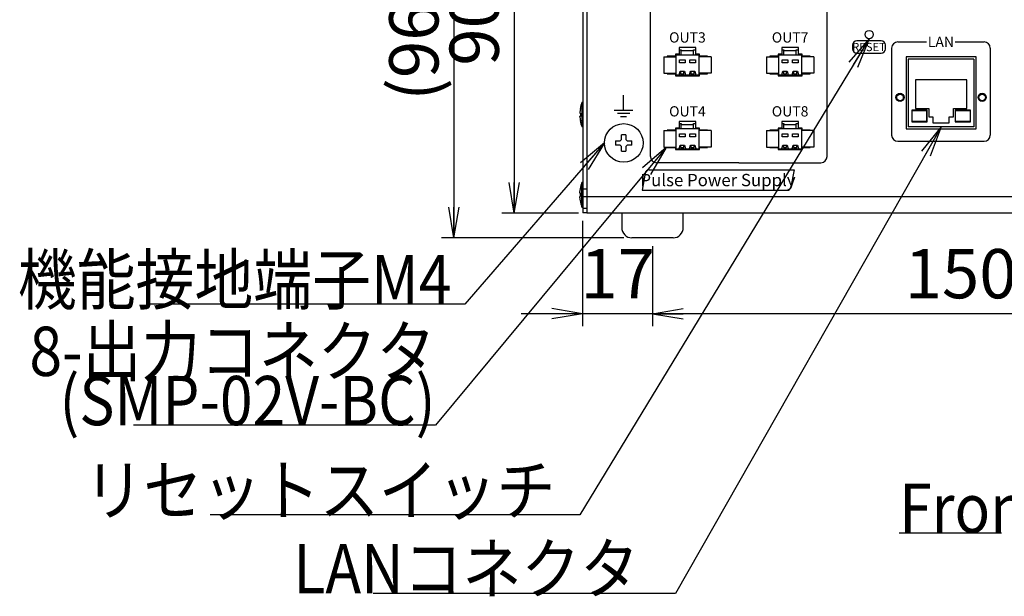
# Model space of a CAD drawing. Extents: x 68 to 1223, y 8 to 860.
# Drawn here: x 327 to 566, y 462 to 602 of the extents above; entities that cross this region are included whole.
import ezdxf

# ---------------------------------------------------------------- set-up
doc = ezdxf.new("R2010")
doc.units = 0
doc.header["$LTSCALE"] = 0.75
doc.linetypes.add('HIDDEN', pattern=[12.6, 8.4, -4.2])
doc.layers.get('0').update_dxf_attribs({"linetype": 'CONTINUOUS'})
for name, color, linetype in [('4', 7, 'CONTINUOUS'), ('5', 1, 'CONTINUOUS'), ('6', 7, 'HIDDEN'), ('7', 7, 'HIDDEN'), ('9', 100, 'CONTINUOUS')]:
    doc.layers.add(name, color=color, linetype=linetype)
doc.styles.get("Standard").update_dxf_attribs({"font": 'txt', "bigfont": 'bigfont'})
doc.styles.add('ＭＳ_ゴシック', font='txt')
doc.dimstyles.get("Standard").update_dxf_attribs({"dimtxt": 0.18, "dimasz": 0.18, "dimexe": 0.18, "dimexo": 0.0625, "dimgap": 0.09, "dimtad": 0, "dimtih": 1, "dimtoh": 1, "dimdec": 4, "dimzin": 0, "dimtxsty": 'STANDARD', "dimcen": 0.09, "dimazin": 3, "dimtfac": 1, "dimtdec": 4, "dimtofl": 0, "dimtmove": 0, "dimatfit": 3, "dimtolj": 1, "dimtzin": 0})

# ---------------------------------------------------------------- blocks, each defined once
blk = doc.blocks.new('_OPEN')
at = {"color": 0}
for q in [(-1, 0.167), (-1, -0.167), (-1, 0)]:
    blk.add_line((0, 0), q, dxfattribs=at)
blk = doc.blocks.new('DIM10')
at = {"layer": '6', "color": 4, "linetype": 'CONTINUOUS'}
for p, q in [((480.64, 547.14), (480.64, 527.66)), ((630.64, 547.14), (630.64, 527.66)), ((630.64, 530.66), (480.64, 530.66))]:
    blk.add_line(p, q, dxfattribs=at)
at = {"layer": '6', "color": 4, "linetype": 'CONTINUOUS', "xscale": 7.5, "yscale": 7.5, "zscale": 7.5}
for p, rotation in [((480.64, 530.66), 179.9999999999998), ((630.64, 530.66), 359.9999999999997)]:
    blk.add_blockref('_OPEN', p, dxfattribs=dict(at, rotation=rotation))
at = {"layer": '6', "color": 4, "linetype": 'CONTINUOUS', "insert": (555.64, 530.66), "char_height": 12, "width": 145.7143, "attachment_point": 8, "style": 'ＭＳ_ゴシック'}
blk.add_mtext('150', dxfattribs=at)
blk = doc.blocks.new('DIM13')
at = {"layer": '6', "color": 4, "linetype": 'CONTINUOUS'}
for p, q in [((462.64, 645.14), (443.99, 645.14)), ((446.99, 645.14), (446.99, 555.14)), ((462.64, 555.14), (443.99, 555.14))]:
    blk.add_line(p, q, dxfattribs=at)
at = {"layer": '6', "color": 4, "linetype": 'CONTINUOUS', "xscale": 7.5, "yscale": 7.5, "zscale": 7.5}
for p, rotation in [((446.99, 645.14), 89.99999999999991), ((446.99, 555.14), 269.9999999999998)]:
    blk.add_blockref('_OPEN', p, dxfattribs=dict(at, rotation=rotation))
at = {"layer": '6', "color": 4, "linetype": 'CONTINUOUS', "insert": (446.99, 600.14), "char_height": 12, "width": 97.1429, "attachment_point": 8, "rotation": 90, "style": 'ＭＳ_ゴシック'}
blk.add_mtext('90', dxfattribs=at)
blk = doc.blocks.new('DIM14')
at = {"layer": '6', "color": 4, "linetype": 'CONTINUOUS'}
for p, q in [((462.64, 645.14), (429.3, 645.14)), ((432.3, 645.14), (432.3, 549.14)), ((473.64, 549.14), (429.3, 549.14))]:
    blk.add_line(p, q, dxfattribs=at)
at = {"layer": '6', "color": 4, "linetype": 'CONTINUOUS', "xscale": 7.5, "yscale": 7.5, "zscale": 7.5}
for p, rotation in [((432.3, 645.14), 89.99999999999991), ((432.3, 549.14), 269.9999999999998)]:
    blk.add_blockref('_OPEN', p, dxfattribs=dict(at, rotation=rotation))
at = {"layer": '6', "color": 4, "linetype": 'CONTINUOUS', "insert": (432.3, 597.14), "char_height": 12, "width": 171.4286, "attachment_point": 8, "rotation": 90, "style": 'ＭＳ_ゴシック'}
blk.add_mtext('(96)', dxfattribs=at)
blk = doc.blocks.new('DIM15')
at = {"layer": '6', "color": 4, "linetype": 'CONTINUOUS'}
for p, q in [((463.64, 553.24), (463.64, 527.66)), ((480.64, 547.14), (480.64, 527.66)), ((495.64, 530.66), (448.64, 530.66))]:
    blk.add_line(p, q, dxfattribs=at)
at = {"layer": '6', "color": 4, "linetype": 'CONTINUOUS', "xscale": 7.5, "yscale": 7.5, "zscale": 7.5}
for p, rotation in [((463.64, 530.66), 359.9999999999997), ((480.64, 530.66), 179.9999999999995)]:
    blk.add_blockref('_OPEN', p, dxfattribs=dict(at, rotation=rotation))
at = {"layer": '6', "color": 4, "linetype": 'CONTINUOUS', "insert": (472.14, 530.66), "char_height": 12, "width": 88.5714, "attachment_point": 8, "style": 'ＭＳ_ゴシック'}
blk.add_mtext('17', dxfattribs=at)

msp = doc.modelspace()

# ---------------------------------------------------------------- linework, layer by layer
at = {"layer": '4', "color": 2, "linetype": 'CONTINUOUS'}
for p, q in [((480.143, 568.942), (480.143, 636.942)), ((523.143, 568.942), (523.143, 636.942)), ((536.341, 597.11), (530.341, 597.11)), ((536.341, 597.11), (530.341, 597.11)), ((540.341, 596.86), (547.341, 596.86)), ((540.341, 596.86), (547.341, 596.86)), ((554.341, 596.86), (561.341, 596.86)), ((554.341, 596.86), (561.341, 596.86)), ((529.341, 596.11), (529.341, 595.11)), ((529.341, 596.11), (529.341, 595.11)), ((537.341, 595.11), (537.341, 596.11)), ((537.341, 595.11), (537.341, 596.11)), ((538.841, 595.36), (538.841, 574.16)), ((538.841, 595.36), (538.841, 574.16)), ((562.841, 595.36), (562.841, 574.16)), ((562.841, 595.36), (562.841, 574.16)), ((530.341, 594.11), (536.341, 594.11)), ((530.341, 594.11), (536.341, 594.11)), ((473.589, 580.21), (473.589, 583.91)), ((471.339, 580.21), (475.839, 580.21)), ((472.089, 579.46), (475.089, 579.46)), ((472.839, 578.71), (474.339, 578.71)), ((540.341, 572.66), (561.341, 572.66)), ((540.341, 572.66), (561.341, 572.66)), ((479.81, 565.71), (515.089, 565.71)), ((501.643, 567.442), (481.642, 567.442)), ((501.643, 567.442), (521.643, 567.442)), ((515.089, 565.71), (514.353, 561.536)), ((478.825, 564.884), (478.089, 560.71)), ((478.089, 560.71), (513.368, 560.71))]:
    msp.add_line(p, q, dxfattribs=at)
for centre, radius, start, end in [((530.341, 596.11), 1, 90, 180), ((530.341, 596.11), 1, 90, 180), ((536.341, 596.11), 1, 0, 90), ((536.341, 596.11), 1, 0, 90), ((540.341, 595.36), 1.5, 90, 180), ((540.341, 595.36), 1.5, 90, 180), ((561.341, 595.36), 1.5, 0, 90), ((561.341, 595.36), 1.5, 0, 90), ((530.341, 595.11), 1, 180, 270), ((530.341, 595.11), 1, 180, 270), ((536.341, 595.11), 1, 270, 0), ((536.341, 595.11), 1, 270, 0), ((540.341, 574.16), 1.5, 180, 270), ((540.341, 574.16), 1.5, 180, 270), ((561.341, 574.16), 1.5, 270, 0), ((561.341, 574.16), 1.5, 270, 0), ((481.643, 568.942), 1.5, 180, 270), ((521.643, 568.942), 1.5, 270, 0), ((479.81, 564.71), 1, 90, 170), ((513.368, 561.71), 1, 270, 350)]:
    msp.add_arc(centre, radius, start, end, dxfattribs=at)
at = {"layer": '5', "color": 151, "linetype": 'CONTINUOUS'}
msp.add_line((540.689, 477.293), (565.627, 477.293), dxfattribs=at)
at = {"layer": '6', "color": 4, "linetype": 'CONTINUOUS'}
for points in [[(533.393, 597.642), (462.985, 481.677), (456.985, 481.677), (372.985, 481.677)], [(550.893, 576.142), (486.203, 462.556), (477.37, 462.556), (412.62, 462.556)], [(483.962, 571.117), (427.836, 503.501), (354.336, 503.501)], [(468.943, 572.242), (434.941, 532.958), (431.686, 532.958), (358.186, 532.958)]]:
    msp.add_lwpolyline(points, dxfattribs=at)
at = {"layer": '7', "color": 7, "linetype": 'CONTINUOUS'}
for p, q in [((463.643, 644.042), (463.643, 556.242)), ((464.643, 641.218), (464.643, 559.066)), ((491.193, 595.467), (487.093, 595.467)), ((487.093, 595.467), (487.093, 593.867)), ((487.093, 594.942), (487.643, 594.942)), ((487.643, 594.942), (487.643, 594.732)), ((487.643, 593.742), (487.643, 594.732)), ((487.643, 594.732), (490.643, 594.732)), ((490.643, 594.942), (491.193, 594.942)), ((490.643, 594.732), (490.643, 594.942)), ((490.643, 593.742), (490.643, 594.732)), ((491.193, 593.867), (491.193, 595.467)), ((516.193, 595.467), (512.093, 595.467)), ((512.093, 595.467), (512.093, 593.867)), ((512.093, 594.942), (512.643, 594.942)), ((512.643, 594.942), (512.643, 594.732)), ((512.643, 593.742), (512.643, 594.732)), ((512.643, 594.732), (515.643, 594.732)), ((515.643, 594.942), (516.193, 594.942)), ((515.643, 594.732), (515.643, 594.942)), ((515.643, 593.742), (515.643, 594.732)), ((516.193, 593.867), (516.193, 595.467)), ((483.393, 593.242), (483.393, 589.242)), ((483.393, 593.242), (486.393, 593.242)), ((486.243, 593.367), (484.243, 593.367)), ((484.243, 593.367), (484.243, 593.242)), ((487.093, 593.867), (486.243, 593.867)), ((486.243, 593.867), (486.243, 593.367)), ((486.393, 593.742), (486.393, 593.867)), ((486.393, 588.742), (486.393, 593.742)), ((486.393, 593.742), (487.643, 593.742)), ((487.217, 592.504), (488.569, 592.504)), ((487.217, 591.757), (487.217, 592.504)), ((487.643, 593.742), (490.643, 593.742)), ((488.569, 592.504), (488.569, 591.757)), ((489.717, 592.504), (491.069, 592.504)), ((489.717, 591.757), (489.717, 592.504)), ((490.643, 593.742), (491.893, 593.742)), ((491.069, 592.504), (491.069, 591.757)), ((492.043, 593.867), (491.193, 593.867)), ((491.893, 593.867), (491.893, 593.742)), ((491.893, 593.742), (491.893, 588.742)), ((494.893, 593.242), (491.893, 593.242)), ((492.043, 593.367), (492.043, 593.867)), ((494.043, 593.367), (492.043, 593.367)), ((494.043, 593.242), (494.043, 593.367)), ((494.893, 593.242), (494.893, 589.242)), ((508.393, 593.242), (508.393, 589.242)), ((508.393, 593.242), (511.393, 593.242)), ((511.243, 593.367), (509.243, 593.367)), ((509.243, 593.367), (509.243, 593.242)), ((512.093, 593.867), (511.243, 593.867)), ((511.243, 593.867), (511.243, 593.367)), ((511.393, 593.742), (511.393, 593.867)), ((511.393, 588.742), (511.393, 593.742)), ((511.393, 593.742), (512.643, 593.742)), ((512.217, 592.504), (513.569, 592.504)), ((512.217, 591.757), (512.217, 592.504)), ((512.643, 593.742), (515.643, 593.742)), ((513.569, 592.504), (513.569, 591.757)), ((514.717, 592.504), (516.069, 592.504)), ((514.717, 591.757), (514.717, 592.504)), ((515.643, 593.742), (516.893, 593.742)), ((516.069, 592.504), (516.069, 591.757)), ((517.043, 593.867), (516.193, 593.867)), ((516.893, 593.867), (516.893, 593.742)), ((516.893, 593.742), (516.893, 588.742)), ((519.893, 593.242), (516.893, 593.242)), ((517.043, 593.367), (517.043, 593.867)), ((519.043, 593.367), (517.043, 593.367)), ((519.043, 593.242), (519.043, 593.367)), ((519.893, 593.242), (519.893, 589.242)), ((559.393, 593.192), (542.393, 593.192)), ((542.393, 593.192), (542.393, 575.692)), ((542.893, 592.642), (542.893, 576.142)), ((558.893, 592.642), (542.893, 592.642)), ((558.893, 592.642), (558.893, 576.142)), ((559.393, 575.692), (559.393, 593.192)), ((488.569, 591.757), (487.217, 591.757)), ((487.217, 589.121), (487.372, 589.741)), ((487.35, 589.653), (487.497, 589.653)), ((487.372, 589.741), (488.414, 589.741)), ((487.497, 589.653), (487.497, 589.097)), ((488.288, 589.097), (488.288, 589.653)), ((488.288, 589.653), (488.436, 589.653)), ((488.414, 589.741), (488.569, 589.121)), ((491.069, 591.757), (489.717, 591.757)), ((489.717, 589.121), (489.872, 589.741)), ((489.85, 589.653), (489.997, 589.653)), ((489.872, 589.741), (490.914, 589.741)), ((489.997, 589.653), (489.997, 589.097)), ((490.788, 589.097), (490.788, 589.653)), ((490.788, 589.653), (490.936, 589.653)), ((490.914, 589.741), (491.069, 589.121)), ((513.569, 591.757), (512.217, 591.757)), ((512.217, 589.121), (512.372, 589.741)), ((512.35, 589.653), (512.497, 589.653)), ((512.372, 589.741), (513.414, 589.741)), ((512.497, 589.653), (512.497, 589.097)), ((513.288, 589.097), (513.288, 589.653)), ((513.288, 589.653), (513.436, 589.653)), ((513.414, 589.741), (513.569, 589.121)), ((516.069, 591.757), (514.717, 591.757)), ((514.717, 589.121), (514.872, 589.741)), ((514.85, 589.653), (514.997, 589.653)), ((514.872, 589.741), (515.914, 589.741)), ((514.997, 589.653), (514.997, 589.097)), ((515.788, 589.097), (515.788, 589.653)), ((515.788, 589.653), (515.936, 589.653)), ((515.914, 589.741), (516.069, 589.121)), ((483.393, 589.242), (486.393, 589.242)), ((484.243, 589.242), (484.243, 589.117)), ((484.243, 589.117), (486.243, 589.117)), ((486.243, 589.117), (486.243, 588.617)), ((486.243, 588.617), (492.043, 588.617)), ((487.041, 588.742), (486.393, 588.742)), ((486.393, 588.617), (486.393, 588.742)), ((487.041, 588.742), (487.217, 588.952)), ((488.745, 588.742), (487.041, 588.742)), ((487.217, 588.952), (487.217, 589.121)), ((487.497, 589.097), (488.288, 589.097)), ((488.569, 589.121), (488.569, 588.952)), ((488.569, 588.952), (488.745, 588.742)), ((489.541, 588.742), (488.745, 588.742)), ((489.541, 588.742), (489.717, 588.952)), ((491.245, 588.742), (489.541, 588.742)), ((489.717, 588.952), (489.717, 589.121)), ((489.997, 589.097), (490.788, 589.097)), ((491.069, 589.121), (491.069, 588.952)), ((491.069, 588.952), (491.245, 588.742)), ((491.893, 588.742), (491.245, 588.742)), ((494.893, 589.242), (491.893, 589.242)), ((491.893, 588.742), (491.893, 588.617)), ((492.043, 588.617), (492.043, 589.117)), ((492.043, 589.117), (494.043, 589.117)), ((494.043, 589.117), (494.043, 589.242)), ((508.393, 589.242), (511.393, 589.242)), ((509.243, 589.242), (509.243, 589.117)), ((509.243, 589.117), (511.243, 589.117)), ((511.243, 589.117), (511.243, 588.617)), ((511.243, 588.617), (517.043, 588.617)), ((512.041, 588.742), (511.393, 588.742)), ((511.393, 588.617), (511.393, 588.742)), ((512.041, 588.742), (512.217, 588.952)), ((513.745, 588.742), (512.041, 588.742)), ((512.217, 588.952), (512.217, 589.121)), ((512.497, 589.097), (513.288, 589.097)), ((513.569, 589.121), (513.569, 588.952)), ((513.569, 588.952), (513.745, 588.742)), ((514.541, 588.742), (513.745, 588.742)), ((514.541, 588.742), (514.717, 588.952)), ((516.245, 588.742), (514.541, 588.742)), ((514.717, 588.952), (514.717, 589.121)), ((514.997, 589.097), (515.788, 589.097)), ((516.069, 589.121), (516.069, 588.952)), ((516.069, 588.952), (516.245, 588.742)), ((516.893, 588.742), (516.245, 588.742)), ((519.893, 589.242), (516.893, 589.242)), ((516.893, 588.742), (516.893, 588.617)), ((517.043, 588.617), (517.043, 589.117)), ((517.043, 589.117), (519.043, 589.117)), ((519.043, 589.117), (519.043, 589.242)), ((544.643, 587.642), (544.643, 580.642)), ((557.143, 587.642), (544.643, 587.642)), ((557.143, 580.642), (557.143, 587.642)), ((463.077, 580.595), (462.978, 579.736)), ((463.077, 580.605), (463.077, 580.595)), ((463.443, 582.142), (463.643, 582.142)), ((463.443, 582.142), (463.443, 576.142)), ((543.754, 580.242), (543.754, 577.364)), ((547.475, 580.242), (543.754, 580.242)), ((543.854, 580.142), (547.375, 580.142)), ((543.854, 577.464), (543.854, 580.142)), ((544.643, 580.642), (547.893, 580.642)), ((547.375, 580.142), (547.375, 577.464)), ((547.475, 577.364), (547.475, 580.242)), ((547.893, 580.642), (547.893, 578.642)), ((553.893, 578.642), (553.893, 580.642)), ((553.893, 580.642), (557.143, 580.642)), ((558.031, 580.242), (554.311, 580.242)), ((554.311, 580.242), (554.311, 577.364)), ((554.411, 580.142), (557.931, 580.142)), ((554.411, 577.464), (554.411, 580.142)), ((557.931, 580.142), (557.931, 577.464)), ((558.031, 577.364), (558.031, 580.242)), ((462.978, 579.736), (462.978, 579.754)), ((462.978, 579.736), (462.978, 579.528)), ((462.978, 579.528), (463.077, 579.509)), ((462.978, 578.724), (462.978, 578.756)), ((463.077, 578.709), (462.978, 578.729)), ((462.978, 578.729), (462.978, 578.53)), ((462.978, 578.729), (463.077, 578.729)), ((462.978, 578.53), (463.077, 577.671)), ((463.077, 579.509), (463.077, 578.709)), ((463.077, 577.671), (463.077, 577.689)), ((547.893, 578.642), (548.893, 578.642)), ((548.893, 578.642), (548.893, 577.142)), ((552.893, 578.642), (553.893, 578.642)), ((552.893, 577.142), (552.893, 578.642)), ((463.643, 576.142), (463.443, 576.142)), ((483.393, 575.242), (483.393, 571.242)), ((483.393, 575.242), (486.393, 575.242)), ((486.243, 575.367), (484.243, 575.367)), ((484.243, 575.367), (484.243, 575.242)), ((487.093, 575.867), (486.243, 575.867)), ((486.243, 575.867), (486.243, 575.367)), ((486.393, 575.742), (486.393, 575.867)), ((486.393, 570.742), (486.393, 575.742)), ((486.393, 575.742), (487.643, 575.742)), ((491.193, 577.467), (487.093, 577.467)), ((487.093, 577.467), (487.093, 575.867)), ((487.093, 576.942), (487.643, 576.942)), ((487.643, 576.942), (487.643, 576.732)), ((487.643, 575.742), (487.643, 576.732)), ((487.643, 576.732), (490.643, 576.732)), ((487.643, 575.742), (490.643, 575.742)), ((490.643, 576.942), (491.193, 576.942)), ((490.643, 576.732), (490.643, 576.942)), ((490.643, 575.742), (490.643, 576.732)), ((490.643, 575.742), (491.893, 575.742)), ((491.193, 575.867), (491.193, 577.467)), ((492.043, 575.867), (491.193, 575.867)), ((491.893, 575.867), (491.893, 575.742)), ((491.893, 575.742), (491.893, 570.742)), ((494.893, 575.242), (491.893, 575.242)), ((492.043, 575.367), (492.043, 575.867)), ((494.043, 575.367), (492.043, 575.367)), ((494.043, 575.242), (494.043, 575.367)), ((494.893, 575.242), (494.893, 571.242)), ((508.393, 575.242), (508.393, 571.242)), ((508.393, 575.242), (511.393, 575.242)), ((511.243, 575.367), (509.243, 575.367)), ((509.243, 575.367), (509.243, 575.242)), ((512.093, 575.867), (511.243, 575.867)), ((511.243, 575.867), (511.243, 575.367)), ((511.393, 575.742), (511.393, 575.867)), ((511.393, 570.742), (511.393, 575.742)), ((511.393, 575.742), (512.643, 575.742)), ((516.193, 577.467), (512.093, 577.467)), ((512.093, 577.467), (512.093, 575.867)), ((512.093, 576.942), (512.643, 576.942)), ((512.643, 576.942), (512.643, 576.732)), ((512.643, 575.742), (512.643, 576.732)), ((512.643, 576.732), (515.643, 576.732)), ((512.643, 575.742), (515.643, 575.742)), ((515.643, 576.942), (516.193, 576.942)), ((515.643, 576.732), (515.643, 576.942)), ((515.643, 575.742), (515.643, 576.732)), ((515.643, 575.742), (516.893, 575.742)), ((516.193, 575.867), (516.193, 577.467)), ((517.043, 575.867), (516.193, 575.867)), ((516.893, 575.867), (516.893, 575.742)), ((516.893, 575.742), (516.893, 570.742)), ((519.893, 575.242), (516.893, 575.242)), ((517.043, 575.367), (517.043, 575.867)), ((519.043, 575.367), (517.043, 575.367)), ((519.043, 575.242), (519.043, 575.367)), ((519.893, 575.242), (519.893, 571.242)), ((542.393, 575.692), (559.393, 575.692)), ((558.893, 576.142), (542.893, 576.142)), ((543.754, 577.364), (547.475, 577.364)), ((547.375, 577.464), (543.854, 577.464)), ((548.893, 577.142), (552.893, 577.142)), ((554.311, 577.364), (558.031, 577.364)), ((557.931, 577.464), (554.411, 577.464)), ((473.128, 573.093), (473.128, 574.217)), ((474.158, 574.217), (474.158, 573.093)), ((487.217, 574.504), (488.569, 574.504)), ((487.217, 573.757), (487.217, 574.504)), ((488.569, 573.757), (487.217, 573.757)), ((488.569, 574.504), (488.569, 573.757)), ((489.717, 574.504), (491.069, 574.504)), ((489.717, 573.757), (489.717, 574.504)), ((491.069, 573.757), (489.717, 573.757)), ((491.069, 574.504), (491.069, 573.757)), ((512.217, 574.504), (513.569, 574.504)), ((512.217, 573.757), (512.217, 574.504)), ((513.569, 573.757), (512.217, 573.757)), ((513.569, 574.504), (513.569, 573.757)), ((514.717, 574.504), (516.069, 574.504)), ((514.717, 573.757), (514.717, 574.504)), ((516.069, 573.757), (514.717, 573.757)), ((516.069, 574.504), (516.069, 573.757)), ((471.668, 572.757), (472.792, 572.757)), ((472.792, 571.727), (471.668, 571.727)), ((473.128, 570.267), (473.128, 571.392)), ((474.158, 571.392), (474.158, 570.267)), ((474.493, 572.757), (475.617, 572.757)), ((475.617, 571.727), (474.493, 571.727)), ((483.393, 571.242), (486.393, 571.242)), ((484.243, 571.242), (484.243, 571.117)), ((484.243, 571.117), (486.243, 571.117)), ((486.243, 571.117), (486.243, 570.617)), ((486.243, 570.617), (492.043, 570.617)), ((487.041, 570.742), (486.393, 570.742)), ((486.393, 570.617), (486.393, 570.742)), ((487.041, 570.742), (487.217, 570.952)), ((488.745, 570.742), (487.041, 570.742)), ((487.217, 571.121), (487.372, 571.741)), ((487.217, 570.952), (487.217, 571.121)), ((487.35, 571.653), (487.497, 571.653)), ((487.372, 571.741), (488.414, 571.741)), ((487.497, 571.653), (487.497, 571.097)), ((487.497, 571.097), (488.288, 571.097)), ((488.288, 571.097), (488.288, 571.653)), ((488.288, 571.653), (488.436, 571.653)), ((488.414, 571.741), (488.569, 571.121)), ((488.569, 571.121), (488.569, 570.952)), ((488.569, 570.952), (488.745, 570.742)), ((489.541, 570.742), (488.745, 570.742)), ((489.541, 570.742), (489.717, 570.952)), ((491.245, 570.742), (489.541, 570.742)), ((489.717, 571.121), (489.872, 571.741)), ((489.717, 570.952), (489.717, 571.121)), ((489.85, 571.653), (489.997, 571.653)), ((489.872, 571.741), (490.914, 571.741)), ((489.997, 571.653), (489.997, 571.097)), ((489.997, 571.097), (490.788, 571.097)), ((490.788, 571.097), (490.788, 571.653)), ((490.788, 571.653), (490.936, 571.653)), ((490.914, 571.741), (491.069, 571.121)), ((491.069, 571.121), (491.069, 570.952)), ((491.069, 570.952), (491.245, 570.742)), ((491.893, 570.742), (491.245, 570.742)), ((494.893, 571.242), (491.893, 571.242)), ((491.893, 570.742), (491.893, 570.617)), ((492.043, 570.617), (492.043, 571.117)), ((492.043, 571.117), (494.043, 571.117)), ((494.043, 571.117), (494.043, 571.242)), ((508.393, 571.242), (511.393, 571.242)), ((509.243, 571.242), (509.243, 571.117)), ((509.243, 571.117), (511.243, 571.117)), ((511.243, 571.117), (511.243, 570.617)), ((511.243, 570.617), (517.043, 570.617)), ((512.041, 570.742), (511.393, 570.742)), ((511.393, 570.617), (511.393, 570.742)), ((512.041, 570.742), (512.217, 570.952)), ((513.745, 570.742), (512.041, 570.742)), ((512.217, 571.121), (512.372, 571.741)), ((512.217, 570.952), (512.217, 571.121)), ((512.35, 571.653), (512.497, 571.653)), ((512.372, 571.741), (513.414, 571.741)), ((512.497, 571.653), (512.497, 571.097)), ((512.497, 571.097), (513.288, 571.097)), ((513.288, 571.097), (513.288, 571.653)), ((513.288, 571.653), (513.436, 571.653)), ((513.414, 571.741), (513.569, 571.121)), ((513.569, 571.121), (513.569, 570.952)), ((513.569, 570.952), (513.745, 570.742)), ((514.541, 570.742), (513.745, 570.742)), ((514.541, 570.742), (514.717, 570.952)), ((516.245, 570.742), (514.541, 570.742)), ((514.717, 571.121), (514.872, 571.741)), ((514.717, 570.952), (514.717, 571.121)), ((514.85, 571.653), (514.997, 571.653)), ((514.872, 571.741), (515.914, 571.741)), ((514.997, 571.653), (514.997, 571.097)), ((514.997, 571.097), (515.788, 571.097)), ((515.788, 571.097), (515.788, 571.653)), ((515.788, 571.653), (515.936, 571.653)), ((515.914, 571.741), (516.069, 571.121)), ((516.069, 571.121), (516.069, 570.952)), ((516.069, 570.952), (516.245, 570.742)), ((516.893, 570.742), (516.245, 570.742)), ((519.893, 571.242), (516.893, 571.242)), ((516.893, 570.742), (516.893, 570.617)), ((517.043, 570.617), (517.043, 571.117)), ((517.043, 571.117), (519.043, 571.117)), ((519.043, 571.117), (519.043, 571.242)), ((462.978, 560.245), (463.077, 561.105)), ((463.643, 562.642), (463.443, 562.642)), ((463.443, 556.642), (463.443, 562.642)), ((463.643, 561.042), (464.643, 561.042)), ((462.978, 560.042), (462.978, 560.245)), ((463.077, 560.042), (462.978, 560.042)), ((462.978, 559.039), (462.978, 559.242)), ((462.978, 559.242), (463.077, 559.242)), ((463.077, 558.18), (462.978, 559.039)), ((463.077, 559.242), (463.077, 560.042)), ((463.643, 559.242), (464.643, 559.242)), ((464.643, 559.242), (464.644, 559.164)), ((646.643, 559.142), (464.643, 559.142)), ((464.643, 559.066), (464.643, 558.842)), ((464.643, 558.842), (464.643, 556.142)), ((463.443, 556.642), (463.643, 556.642)), ((463.643, 556.242), (463.643, 555.242)), ((464.643, 556.242), (463.643, 556.242)), ((464.643, 556.142), (464.643, 555.142)), ((464.643, 555.242), (463.643, 555.242)), ((646.643, 555.142), (464.643, 555.142)), ((473.143, 555.142), (473.143, 551.642)), ((488.143, 551.642), (488.143, 555.142)), ((485.643, 549.142), (475.643, 549.142))]:
    msp.add_line(p, q, dxfattribs=at)
for centre, radius in [((533.393, 598.642), 1), ((540.893, 583.342), 0.8), ((560.893, 583.342), 0.8), ((473.643, 572.242), 4.7)]:
    msp.add_circle(centre, radius, dxfattribs=at)
for centre, radius, start, end in [((472.942, 579.017), 10, 161.79083, 170.85406), ((472.942, 579.267), 10, 189.14402, 198.20917), ((473.643, 572.242), 0.994, 121.19709, 148.80291), ((473.643, 560.698), 13.529, 87.81836, 92.18164), ((473.643, 572.242), 0.994, 31.19709, 58.80291), ((485.174, 572.242), 13.516, 177.81636, 182.18364), ((473.643, 572.242), 0.994, 211.19709, 238.80291), ((473.643, 572.242), 0.994, 301.19709, 328.80291), ((462.111, 572.242), 13.516, 357.81636, 2.18364), ((473.643, 583.786), 13.529, 267.81836, 272.18164), ((472.942, 559.517), 10, 161.79083, 170.85809), ((472.942, 559.767), 10, 189.14382, 198.20917), ((475.643, 551.642), 2.5, 180, 270), ((485.643, 551.642), 2.5, 270, 0)]:
    msp.add_arc(centre, radius, start, end, dxfattribs=at)
at = {"layer": '9', "color": 2, "linetype": 'CONTINUOUS'}
for centre in [(540.893, 583.342), (560.893, 583.342)]:
    msp.add_circle(centre, 1, dxfattribs=at)

# ---------------------------------------------------------------- block references
at = {"layer": '6', "color": 4, "linetype": 'CONTINUOUS', "xscale": 7.5, "yscale": 7.5, "zscale": 7.5}
for p, rotation in [((533.393, 597.642), 58.73637709017919), ((550.893, 576.142), 60.33753956985899), ((468.943, 572.242), 49.12296930086061), ((483.962, 571.117), 50.30522694812613)]:
    msp.add_blockref('_OPEN', p, dxfattribs=dict(at, rotation=rotation))

# ---------------------------------------------------------------- texts
at = {"layer": '4', "color": 2, "linetype": 'CONTINUOUS', "attachment_point": 5}
for s, insert, char_height, width in [('{\\fHGP創英角ｺﾞｼｯｸUB;\\T1.233336;OUT3}', (489.143, 597.942), 2.5, 12.40248), ('{\\fHGP創英角ｺﾞｼｯｸUB;\\T1.230663;OUT7}', (514.143, 597.942), 2.5, 12.27394), ('{\\fＭＳ 明朝;\\T0.750000;LAN}', (550.841, 596.86), 2.5, 6.29157), ('{\\fＭＳ 明朝;\\T0.750000;LAN}', (550.841, 596.86), 2.5, 6.29157), ('{\\fHGP創英角ｺﾞｼｯｸUB;\\T1.119585;RESET}', (533.341, 595.61), 2, 10.92458), ('{\\fHGP創英角ｺﾞｼｯｸUB;\\T1.119585;RESET}', (533.341, 595.61), 2, 10.92458), ('{\\fHGP創英角ｺﾞｼｯｸUB;\\T1.235126;OUT4}', (489.143, 579.942), 2.5, 12.48586), ('{\\fHGP創英角ｺﾞｼｯｸUB;\\T1.233778;OUT8}', (514.143, 579.942), 2.5, 12.42328), ('{\\fSIMPLEX;\\T0.750000;Pulse Power Supply}', (496.589, 563.21), 3, 48.12786)]:
    msp.add_mtext(s, dxfattribs=dict(at, insert=insert, char_height=char_height, width=width))
at = {"layer": '5', "color": 151, "linetype": 'CONTINUOUS', "insert": (540.689, 477.293), "char_height": 12, "width": 37.14373, "attachment_point": 7}
msp.add_mtext('{\\fＭＳ ゴシック;\\W0.875000;\\T0.762970;Front}', dxfattribs=at)
at = {"layer": '6', "color": 4, "linetype": 'CONTINUOUS', "char_height": 12, "attachment_point": 9}
for s, insert, width in [('{\\fＭＳ ゴシック;\\W0.875000;\\T0.750000;機能接地端子M4}', (431.686, 532.958), 117.3622), ('{\\fＭＳ ゴシック;\\W0.875000;\\T0.750000;8-出力コネクタ}', (427.836, 515.501), 113.87326), ('{\\fＭＳ ゴシック;\\W0.875000;\\T0.831812;(SMP-02V-BC)}', (427.836, 503.501), 89.37622), ('{\\fＭＳ ゴシック;\\W0.875000;\\T0.750000;リセットスイッチ}', (456.985, 481.677), 131.28814), ('{\\fＭＳ ゴシック;\\W0.875000;\\T0.823881;LANコネクタ}', (477.37, 462.556), 91.36347)]:
    msp.add_mtext(s, dxfattribs=dict(at, insert=insert, width=width))

# ---------------------------------------------------------------- dimensions: what is measured, and where the dimension line sits
at = {"layer": '6', "color": 4, "linetype": 'CONTINUOUS'}
dim = msp.add_linear_dim(base=(432.305, 549.142), p1=(464.643, 645.142), p2=(475.643, 549.142), angle=270, text='(<>', dimstyle='STANDARD', override={"dimscale": 1, "dimtxt": 12, "dimasz": 7.5, "dimexe": 3, "dimexo": 2, "dimgap": 0, "dimtad": 1, "dimtih": 0, "dimtoh": 0, "dimdec": 2, "dimzin": 8, "dimtxsty": 'ＭＳ_ゴシック', "dimblk1": 'OPEN', "dimblk2": 'OPEN', "dimsah": 1, "dimse1": 0, "dimse2": 0, "dimtix": 0, "dimtofl": 1, "dimtmove": 1, "dimatfit": 2, "dimtzin": 8}, dxfattribs=at)
dim.commit()
dim.dimension.update_dxf_attribs({"geometry": 'DIM14', "text_midpoint": (432.305, 597.142), "dimtype": 160, "text_rotation": 90})
dim = msp.add_linear_dim(base=(446.992, 555.142), p1=(464.643, 645.142), p2=(464.643, 555.142), angle=270, dimstyle='STANDARD', override={"dimscale": 1, "dimtxt": 12, "dimasz": 7.5, "dimexe": 3, "dimexo": 2, "dimgap": 0, "dimtad": 1, "dimtih": 0, "dimtoh": 0, "dimdec": 2, "dimzin": 8, "dimtxsty": 'ＭＳ_ゴシック', "dimblk1": 'OPEN', "dimblk2": 'OPEN', "dimsah": 1, "dimse1": 0, "dimse2": 0, "dimtix": 0, "dimtofl": 1, "dimtmove": 1, "dimatfit": 2, "dimtzin": 8}, dxfattribs=at)
dim.commit()
dim.dimension.update_dxf_attribs({"geometry": 'DIM13', "text_midpoint": (446.992, 600.142), "dimtype": 160, "text_rotation": 90})
for base, p1, p2, picture, middle in [((463.643, 530.657), (480.643, 549.142), (463.643, 555.242), 'DIM15', (472.143, 530.657)), ((480.643, 530.657), (630.643, 549.142), (480.643, 549.142), 'DIM10', (555.643, 530.657))]:
    dim = msp.add_linear_dim(base=base, p1=p1, p2=p2, angle=180, dimstyle='STANDARD', override={"dimscale": 1, "dimtxt": 12, "dimasz": 7.5, "dimexe": 3, "dimexo": 2, "dimgap": 0, "dimtad": 1, "dimtih": 0, "dimtoh": 0, "dimdec": 2, "dimzin": 8, "dimtxsty": 'ＭＳ_ゴシック', "dimblk1": 'OPEN', "dimblk2": 'OPEN', "dimsah": 1, "dimse1": 0, "dimse2": 0, "dimtix": 0, "dimtofl": 1, "dimtmove": 1, "dimatfit": 2, "dimtzin": 8}, dxfattribs=at)
    dim.commit()
    dim.dimension.update_dxf_attribs({"geometry": picture, "text_midpoint": middle, "dimtype": 160})

doc.saveas('drawing.dxf')
